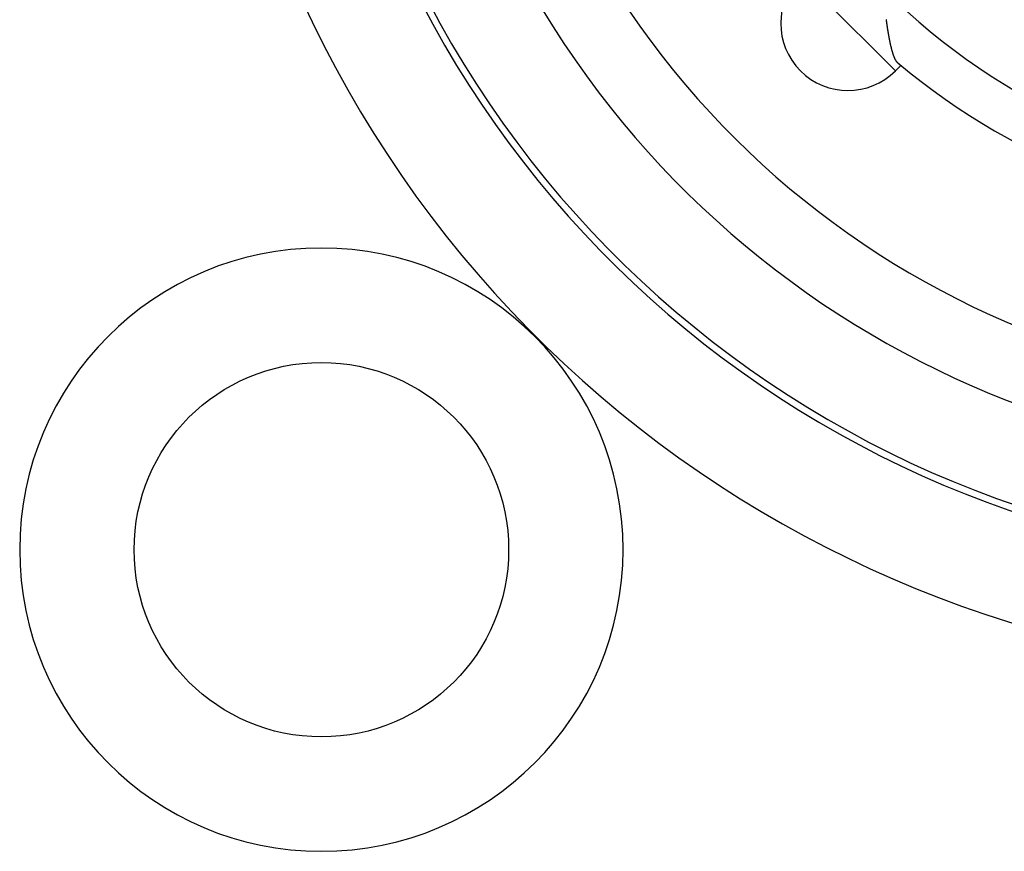
# Model space of a CAD drawing. Units: millimetres. Extents: x 114 to 2634, y -654 to 1128.
# Drawn here: x 2001 to 2010, y 271 to 279 of the extents above; entities that cross this region are included whole.
import ezdxf

# ---------------------------------------------------------------- set-up
doc = ezdxf.new("R2010")
doc.units = ezdxf.units.MM

msp = doc.modelspace()

# ---------------------------------------------------------------- linework, layer by layer
for p, q in [((2008.1342, 279.5505), (2009.0472, 278.6374)), ((2008.9605, 279.1282), (2008.9601, 279.1307)), ((2008.9609, 279.1256), (2008.9605, 279.1282)), ((2008.9614, 279.123), (2008.9609, 279.1256)), ((2008.9618, 279.1204), (2008.9614, 279.123)), ((2008.9618, 279.1178), (2008.9618, 279.1204)), ((2008.9622, 279.1157), (2008.9618, 279.1178)), ((2008.9626, 279.1131), (2008.9622, 279.1157)), ((2008.9631, 279.1105), (2008.9626, 279.1131)), ((2008.9635, 279.1079), (2008.9631, 279.1105)), ((2008.9639, 279.1054), (2008.9635, 279.1079)), ((2008.9644, 279.1028), (2008.9639, 279.1054)), ((2008.9644, 279.1002), (2008.9644, 279.1028)), ((2008.9648, 279.0976), (2008.9644, 279.1002)), ((2008.9652, 279.095), (2008.9648, 279.0976)), ((2008.9657, 279.0924), (2008.9652, 279.095)), ((2008.9661, 279.0903), (2008.9657, 279.0924)), ((2008.9665, 279.0877), (2008.9661, 279.0903)), ((2008.9669, 279.0851), (2008.9665, 279.0877)), ((2008.9669, 279.0825), (2008.9669, 279.0851)), ((2008.9674, 279.08), (2008.9669, 279.0825)), ((2008.9678, 279.0774), (2008.9674, 279.08)), ((2008.9682, 279.0748), (2008.9678, 279.0774)), ((2008.9687, 279.0722), (2008.9682, 279.0748)), ((2008.9691, 279.0696), (2008.9687, 279.0722)), ((2008.9695, 279.067), (2008.9691, 279.0696)), ((2008.97, 279.0649), (2008.9695, 279.067)), ((2008.97, 279.0623), (2008.97, 279.0649)), ((2008.9704, 279.0597), (2008.97, 279.0623)), ((2008.9708, 279.0571), (2008.9704, 279.0597)), ((2008.9713, 279.0546), (2008.9708, 279.0571)), ((2008.9717, 279.052), (2008.9713, 279.0546)), ((2008.9721, 279.0494), (2008.9717, 279.052)), ((2008.9725, 279.0468), (2008.9721, 279.0494)), ((2008.973, 279.0447), (2008.9725, 279.0468)), ((2008.9734, 279.0421), (2008.973, 279.0447)), ((2008.9738, 279.0395), (2008.9734, 279.0421)), ((2008.9743, 279.0369), (2008.9738, 279.0395)), ((2008.9747, 279.0343), (2008.9743, 279.0369)), ((2008.9747, 279.0317), (2008.9747, 279.0343)), ((2008.9751, 279.0292), (2008.9747, 279.0317)), ((2008.9756, 279.0266), (2008.9751, 279.0292)), ((2008.976, 279.024), (2008.9756, 279.0266)), ((2008.9764, 279.0218), (2008.976, 279.024)), ((2008.9768, 279.0193), (2008.9764, 279.0218)), ((2008.9773, 279.0167), (2008.9768, 279.0193)), ((2008.9777, 279.0141), (2008.9773, 279.0167)), ((2008.9781, 279.0115), (2008.9777, 279.0141)), ((2008.9786, 279.0089), (2008.9781, 279.0115)), ((2008.979, 279.0064), (2008.9786, 279.0089)), ((2008.9794, 279.0038), (2008.979, 279.0064)), ((2008.9799, 279.0016), (2008.9794, 279.0038)), ((2008.9803, 278.999), (2008.9799, 279.0016)), ((2008.9807, 278.9965), (2008.9803, 278.999)), ((2008.9812, 278.9939), (2008.9807, 278.9965)), ((2008.9816, 278.9913), (2008.9812, 278.9939)), ((2008.982, 278.9887), (2008.9816, 278.9913)), ((2008.9824, 278.9861), (2008.982, 278.9887)), ((2008.9829, 278.9835), (2008.9824, 278.9861)), ((2008.9833, 278.9814), (2008.9829, 278.9835)), ((2008.9837, 278.9788), (2008.9833, 278.9814)), ((2008.9842, 278.9762), (2008.9837, 278.9788)), ((2008.9846, 278.9736), (2008.9842, 278.9762)), ((2008.985, 278.9711), (2008.9846, 278.9736)), ((2008.9859, 278.9685), (2008.985, 278.9711)), ((2008.9863, 278.9659), (2008.9859, 278.9685)), ((2008.9867, 278.9637), (2008.9863, 278.9659)), ((2008.9872, 278.9612), (2008.9867, 278.9637)), ((2008.9876, 278.9586), (2008.9872, 278.9612)), ((2008.988, 278.956), (2008.9876, 278.9586)), ((2008.9885, 278.9534), (2008.988, 278.956)), ((2008.9889, 278.9508), (2008.9885, 278.9534)), ((2008.9893, 278.9482), (2008.9889, 278.9508)), ((2008.9898, 278.9461), (2008.9893, 278.9482)), ((2008.9906, 278.9435), (2008.9898, 278.9461)), ((2008.9911, 278.9409), (2008.9906, 278.9435)), ((2008.9915, 278.9383), (2008.9911, 278.9409)), ((2008.9919, 278.9358), (2008.9915, 278.9383)), ((2008.9923, 278.9332), (2008.9919, 278.9358)), ((2008.9928, 278.9306), (2008.9923, 278.9332)), ((2008.9932, 278.9284), (2008.9928, 278.9306)), ((2008.9941, 278.9259), (2008.9932, 278.9284)), ((2008.9945, 278.9233), (2008.9941, 278.9259)), ((2008.9949, 278.9207), (2008.9945, 278.9233)), ((2008.9954, 278.9181), (2008.9949, 278.9207)), ((2008.9958, 278.9155), (2008.9954, 278.9181)), ((2008.9966, 278.9129), (2008.9958, 278.9155)), ((2008.9971, 278.9108), (2008.9966, 278.9129)), ((2008.9975, 278.9082), (2008.9971, 278.9108)), ((2008.9979, 278.9056), (2008.9975, 278.9082)), ((2008.9984, 278.903), (2008.9979, 278.9056)), ((2008.9992, 278.9005), (2008.9984, 278.903)), ((2008.9997, 278.8979), (2008.9992, 278.9005)), ((2009.0001, 278.8957), (2008.9997, 278.8979)), ((2009.001, 278.8931), (2009.0001, 278.8957)), ((2009.0014, 278.8906), (2009.001, 278.8931)), ((2009.0018, 278.888), (2009.0014, 278.8906)), ((2009.0022, 278.8854), (2009.0018, 278.888)), ((2009.0031, 278.8828), (2009.0022, 278.8854)), ((2009.0035, 278.8807), (2009.0031, 278.8828)), ((2009.004, 278.8781), (2009.0035, 278.8807)), ((2009.0048, 278.8755), (2009.004, 278.8781)), ((2009.0053, 278.8729), (2009.0048, 278.8755)), ((2009.0061, 278.8703), (2009.0053, 278.8729)), ((2009.0065, 278.8682), (2009.0061, 278.8703)), ((2009.007, 278.8656), (2009.0065, 278.8682)), ((2009.0078, 278.863), (2009.007, 278.8656)), ((2009.0083, 278.8604), (2009.0078, 278.863)), ((2009.0091, 278.8583), (2009.0083, 278.8604)), ((2009.0096, 278.8557), (2009.0091, 278.8583)), ((2009.01, 278.8531), (2009.0096, 278.8557)), ((2009.0109, 278.8505), (2009.01, 278.8531)), ((2009.0113, 278.848), (2009.0109, 278.8505)), ((2009.0121, 278.8458), (2009.0113, 278.848)), ((2009.0126, 278.8432), (2009.0121, 278.8458)), ((2009.0134, 278.8406), (2009.0126, 278.8432)), ((2009.0139, 278.8381), (2009.0134, 278.8406)), ((2009.0147, 278.8359), (2009.0139, 278.8381)), ((2009.0156, 278.8333), (2009.0147, 278.8359)), ((2009.016, 278.8307), (2009.0156, 278.8333)), ((2009.0169, 278.8282), (2009.016, 278.8307)), ((2009.0173, 278.826), (2009.0169, 278.8282)), ((2009.0182, 278.8234), (2009.0173, 278.826)), ((2009.019, 278.8208), (2009.0182, 278.8234)), ((2009.0195, 278.8187), (2009.019, 278.8208)), ((2009.0203, 278.8161), (2009.0195, 278.8187)), ((2009.0212, 278.8135), (2009.0203, 278.8161)), ((2009.0216, 278.8114), (2009.0212, 278.8135)), ((2009.0225, 278.8088), (2009.0216, 278.8114)), ((2009.0233, 278.8062), (2009.0225, 278.8088)), ((2009.0238, 278.804), (2009.0233, 278.8062)), ((2009.0246, 278.8015), (2009.0238, 278.804)), ((2009.0255, 278.7989), (2009.0246, 278.8015)), ((2009.0263, 278.7967), (2009.0255, 278.7989)), ((2009.0272, 278.7941), (2009.0263, 278.7967)), ((2009.0281, 278.7916), (2009.0272, 278.7941)), ((2009.0289, 278.7894), (2009.0281, 278.7916)), ((2009.0298, 278.7868), (2009.0289, 278.7894)), ((2009.0307, 278.7847), (2009.0298, 278.7868)), ((2009.0315, 278.7821), (2009.0307, 278.7847)), ((2009.0324, 278.7795), (2009.0315, 278.7821)), ((2009.0332, 278.7774), (2009.0324, 278.7795)), ((2009.0341, 278.7748), (2009.0332, 278.7774)), ((2009.035, 278.7726), (2009.0341, 278.7748)), ((2009.0358, 278.77), (2009.035, 278.7726)), ((2009.0371, 278.7675), (2009.0358, 278.77)), ((2009.038, 278.7653), (2009.0371, 278.7675)), ((2009.0388, 278.7627), (2009.038, 278.7653)), ((2009.0401, 278.7606), (2009.0388, 278.7627)), ((2009.041, 278.758), (2009.0401, 278.7606)), ((2009.0423, 278.7558), (2009.041, 278.758)), ((2009.0431, 278.7533), (2009.0423, 278.7558)), ((2009.0444, 278.7511), (2009.0431, 278.7533)), ((2009.0453, 278.7485), (2009.0444, 278.7511)), ((2009.0466, 278.7464), (2009.0453, 278.7485)), ((2009.0479, 278.7442), (2009.0466, 278.7464)), ((2009.0492, 278.7416), (2009.0479, 278.7442)), ((2009.0505, 278.7395), (2009.0492, 278.7416)), ((2009.0517, 278.7373), (2009.0505, 278.7395)), ((2009.053, 278.7347), (2009.0517, 278.7373)), ((2009.0543, 278.7326), (2009.053, 278.7347)), ((2009.0556, 278.7304), (2009.0543, 278.7326)), ((2009.0573, 278.7283), (2009.0556, 278.7304)), ((2009.0586, 278.7261), (2009.0573, 278.7283)), ((2009.0604, 278.7244), (2009.0586, 278.7261)), ((2009.0621, 278.7223), (2009.0604, 278.7244)), ((2009.0634, 278.7205), (2009.0621, 278.7223)), ((2009.0651, 278.7184), (2009.0634, 278.7205)), ((2009.0472, 278.6374), (2009.0994, 278.6896)), ((2009.0672, 278.7167), (2009.0651, 278.7184)), ((2009.069, 278.7149), (2009.0672, 278.7167)), ((2009.0707, 278.7132), (2009.069, 278.7149))]:
    msp.add_line(p, q)
msp.add_circle((2003.5301, 274.0333), 1.8)
for centre, radius, start, end in [((2013.4301, 283.9333), 11.0936, 200.63397, 159.36603), ((2013.4301, 283.9333), 10.0722, 194.20096, 165.77831), ((2013.4301, 283.9333), 10.0061, 192.90414, 167.14296), ((2013.4301, 283.9333), 9.0892, 210, 150), ((2013.4301, 283.9333), 8.3935, 204.22385, 155.77615), ((2013.4301, 283.9333), 6.8009, 230.13526, 169.47615), ((2013.4301, 283.9333), 6.3704, 189.14878, 170.85122), ((2008.5907, 279.094), 0.6457, 135, 315), ((2003.5301, 274.0333), 2.9, 90, 270), ((2003.5301, 274.0333), 2.9, 270, 90)]:
    msp.add_arc(centre, radius, start, end)

doc.saveas('drawing.dxf')
